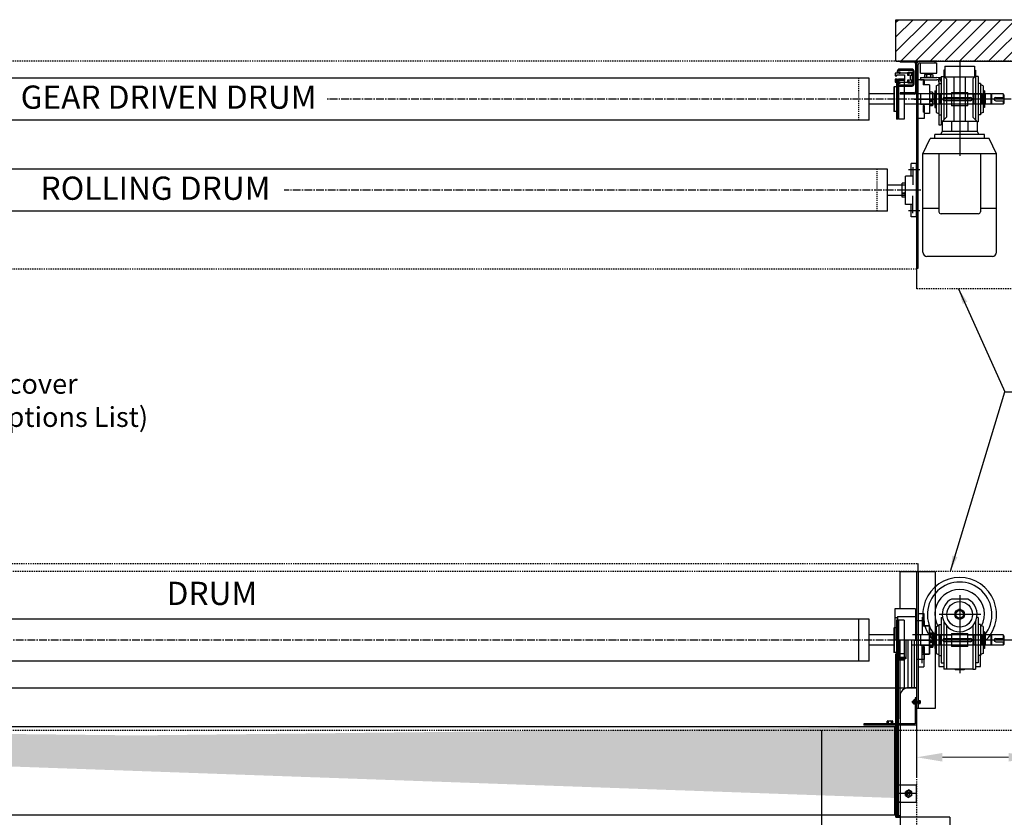
# Model space of a CAD drawing. Units: inches. Extents: x 1809 to 2204, y 892 to 1092.
# Drawn here: x 1977 to 2072, y 1012 to 1089 of the extents above; entities that cross this region are included whole.
import ezdxf

# ---------------------------------------------------------------- set-up
doc = ezdxf.new("R2010")
doc.units = ezdxf.units.IN
doc.header["$MEASUREMENT"] = 0
for name, pattern in [('CENTER2', [1.125, 0.75, -0.125, 0.125, -0.125]), ('DASHED', [109.798425, 73.19895, -36.599475]), ('HIDDEN2', [0.1875, 0.125, -0.0625])]:
    doc.linetypes.add(name, pattern=pattern)
doc.layers.get('0').update_dxf_attribs({"linetype": 'CONTINUOUS'})
doc.layers.get('Defpoints').update_dxf_attribs({"linetype": 'CONTINUOUS'})
doc.layers.add('Blower unit', color=7, linetype='CONTINUOUS')
doc.layers.add('M2 Freezer', color=7, linetype='CONTINUOUS')
doc.layers.add('Dimensions', color=150, linetype='CONTINUOUS', lineweight=20)
doc.styles.add('arial', font='arial.ttf')
doc.dimstyles.new('Imperial x32', dxfattribs={"dimscale": 32, "dimtxt": 0.078, "dimasz": 0.078, "dimexe": 0.05, "dimexo": 0.03, "dimgap": 0.04, "dimtad": 0, "dimdec": 4, "dimzin": 0, "dimdsep": 46, "dimlunit": 4, "dimtxsty": 'Standard', "dimcen": 0.09, "dimclrd": 256, "dimclre": 256, "dimclrt": 256, "dimadec": 0, "dimazin": 0, "dimtfac": 0.875, "dimtdec": 4, "dimtofl": 0, "dimtmove": 0, "dimatfit": 3, "dimfxl": 1, "dimtolj": 1, "dimtzin": 0, "dimlwd": -1, "dimlwe": -1, "dimarcsym": 0})
doc.dimstyles.get("Standard").update_dxf_attribs({"dimtxt": 0.18, "dimasz": 0.18, "dimexe": 0.18, "dimexo": 0.0625, "dimgap": 0.09, "dimtad": 0, "dimtih": 1, "dimtoh": 1, "dimdec": 4, "dimzin": 0, "dimdsep": 46, "dimtxsty": 'Standard', "dimcen": 0.09, "dimadec": 0, "dimazin": 0, "dimtfac": 1, "dimtdec": 4, "dimtofl": 0, "dimtmove": 0, "dimatfit": 3, "dimfxl": 1, "dimtolj": 1, "dimtzin": 0, "dimarcsym": 0})
pattern_1 = [(0, (-2061.12968, 226.94047), (0.5625, 0.324759526), [0.375, -0.75]), (120, (-2061.12968, 226.94047), (-0.5625, 0.324759526), [0.375, -0.75]), (60, (-2061.12968, 226.94047), (1e-16, 0.649519053), [-0.75, 0.375])]

# ---------------------------------------------------------------- blocks, each defined once
blk = doc.blocks.new('10B')
for p, q in [((-7.4, 0), (7.4, 0)), ((-9.8, -1.5), (-9.8, -6.5)), ((-7.4, -8), (7.4, -8)), ((-4.9, -1.5), (-4.9, -6.5)), ((4.9, -1.5), (4.9, -6.5)), ((9.8, -1.5), (9.8, -6.5))]:
    blk.add_line(p, q)
for centre, radius, start, end in [((-7.4, -2.8), 2.76, 27.1241, 152.8759), ((7.4, -2.8), 2.76, 27.1241, 152.8759), ((-7.4, -5.2), 2.76, 207.1241, 332.8759), ((0, -8.8), 8.78, 56.0078, 123.9922), ((0, 0.8), 8.78, 236.0078, 303.9922), ((7.4, -5.2), 2.76, 207.1241, 332.8759)]:
    blk.add_arc(centre, radius, start, end)
blk = doc.blocks.new('Hex Nut - 10 mm top')
at = {"color": 0, "linetype": 'Continuous'}
for p, q in [((-7.9, 4.5), (0, 9.1)), ((-7.9, -4.5), (-7.9, 4.5)), ((7.9, 4.5), (0, 9.1)), ((7.9, -4.5), (7.9, 4.5)), ((-7.9, -4.5), (0, -9.1)), ((7.9, -4.5), (0, -9.1))]:
    blk.add_line(p, q, dxfattribs=at)
for radius in [7.87, 3.3]:
    blk.add_circle((0, 0), radius, dxfattribs=at)
blk.add_arc((0, 0), 4.92, 250, 160, dxfattribs=at)
blk = doc.blocks.new('Hex Head Screw - 10 x 20 mm side')
at = {"color": 0, "linetype": 'Continuous'}
for p, q in [((-6.5, -6.8), (-6.5, 6.8)), ((-0.6, 9.1), (-5.9, 9.1)), ((-0.6, 4.5), (-5.9, 4.5)), ((-0.6, -9.1), (-0.6, 9.1)), ((-0.6, 7.2), (-0.6, 9.1)), ((0, 7.2), (-0.6, 7.2)), ((0, -7.2), (0, 7.2)), ((18.1, 4.9), (0, 4.9)), ((2.2, -4.9), (2.2, 4.9)), ((18.1, -4.9), (18.1, 4.9)), ((19.7, 3.3), (18.1, 4.9)), ((19.7, -3.3), (19.7, 3.3)), ((-0.6, -4.5), (-5.9, -4.5)), ((-0.6, -9.1), (-5.9, -9.1)), ((-0.6, -7.2), (-0.6, -9.1)), ((0, -7.2), (-0.6, -7.2)), ((18.1, -4.9), (0, -4.9)), ((19.7, -3.3), (18.1, -4.9))]:
    blk.add_line(p, q, dxfattribs=at)
at = {"color": 0, "linetype": 'DASHED'}
for p, q in [((18.1, 3.3), (2.2, 3.3)), ((18.1, -3.3), (2.2, -3.3))]:
    blk.add_line(p, q, dxfattribs=at)
at = {"color": 0, "linetype": 'Continuous'}
for centre, radius, start, end in [((-2.3, 6.8), 4.19, 147.1328, 212.8672), ((9.2, 0), 15.7, 163.2214, 196.7786), ((-2.3, -6.8), 4.19, 147.1328, 212.8672)]:
    blk.add_arc(centre, radius, start, end, dxfattribs=at)
blk = doc.blocks.new('Hex Nut - 10 mm side')
at = {"color": 0, "linetype": 'Continuous'}
for p, q in [((-9.2, -6.8), (-9.2, 6.8)), ((-0.7, 9.1), (-8.5, 9.1)), ((-0.7, 4.5), (-8.5, 4.5)), ((0, -6.8), (0, 6.8)), ((-0.7, -4.5), (-8.5, -4.5)), ((-0.7, -9.1), (-8.5, -9.1))]:
    blk.add_line(p, q, dxfattribs=at)
for centre, radius, start, end in [((-5, 6.8), 4.19, 147.1328, 212.8672), ((6.6, 0), 15.7, 163.2214, 196.7786), ((-4.2, 6.8), 4.19, 327.1328, 32.8672), ((-15.7, 0), 15.7, 343.2214, 16.7787), ((-5, -6.8), 4.19, 147.1328, 212.8672), ((-4.2, -6.8), 4.19, 327.1328, 32.8672)]:
    blk.add_arc(centre, radius, start, end, dxfattribs=at)
blk = doc.blocks.new('*D42')
at = {"layer": 'Defpoints', "color": 0, "transparency": 16777216}
for p in [(2063.813, 1035.712), (2075.205, 1035.772), (2075.205, 1017.759)]:
    blk.add_point(p, dxfattribs=at)
at = {"layer": 'Dimensions', "transparency": 16777216}
for p, q in [((2063.813, 1034.752), (2063.813, 1016.159)), ((2075.205, 1034.812), (2075.205, 1016.159)), ((2066.309, 1017.759), (2072.709, 1017.759)), ((2075.205, 1017.759), (2077.701, 1017.759))]:
    blk.add_line(p, q, dxfattribs=at)
for points in [[(2066.309, 1018.175), (2066.309, 1017.343), (2063.813, 1017.759)], [(2072.709, 1018.175), (2072.709, 1017.343), (2075.205, 1017.759)]]:
    blk.add_solid(points, dxfattribs=at)
at = {"layer": 'Dimensions', "transparency": 16777216, "insert": (2085.637, 1017.759), "char_height": 2.496, "attachment_point": 5}
blk.add_mtext('\\A1;1\' - 0"', dxfattribs=at)

msp = doc.modelspace()

# ---------------------------------------------------------------- hatches: boundary and pattern name
at = {"layer": 'Blower unit'}
h = msp.add_hatch(dxfattribs=at)
h.set_pattern_fill('HONEY', color=256, scale=3, style=0)
h.set_pattern_definition([(0, (-1308.70577, 0), (0.5625, 0.324759525), [0.375, -0.75]), (120, (-1308.70577, 0), (-0.5625, 0.324759527), [0.375, -0.75]), (60, (-1308.70577, 0), (1e-09, 0.649519052), [-0.75, 0.375])])
edge = h.paths.add_edge_path()
edge.add_line((1914.86499, 1019.04903), (1914.86499, 1020.70301))
edge.add_line((2061.70248, 1019.04903), (1914.85985, 1019.04903))
edge.add_line((2061.70248, 1020.70301), (1914.85985, 1020.70301))
edge.add_line((2061.70151, 1020.70301), (2061.70151, 1019.04903))
h = msp.add_hatch(dxfattribs=at)
h.set_pattern_fill('HONEY', color=256, scale=3, style=0)
h.set_pattern_definition(pattern_1)
edge = h.paths.add_edge_path()
edge.add_line((2061.70222, 1013.81886), (2061.70222, 1019.04903))
edge.add_line((2061.70248, 1019.04903), (1914.85985, 1019.04903))
edge.add_line((2061.70248, 1013.81886), (1914.85985, 1013.81886))
edge.add_line((1914.86168, 1019.04896), (1914.86168, 1013.81884))
h = msp.add_hatch(dxfattribs=at)
h.set_pattern_fill('HONEY', color=256, scale=3, style=0)
h.set_pattern_definition(pattern_1)
edge = h.paths.add_edge_path()
edge.add_line((2061.70151, 1013.81886), (2061.70151, 1012.17647))
edge.add_line((2061.70248, 1013.81886), (1914.85985, 1013.81886))
edge.add_line((1914.85985, 1012.17647), (2061.70248, 1012.17647))
edge.add_line((1914.86499, 1012.17647), (1914.86499, 1013.81886))
at = {"layer": 'M2 Freezer'}
h = msp.add_hatch(dxfattribs=at)
h.set_pattern_fill('ANSI31', scale=8, style=0)
h.set_pattern_definition([(45, (594.342, 1085.1531), (-0.7071068, 0.7071068), [])])
h.paths.add_polyline_path([(2061.81028, 1089.1595), (2061.81028, 1085.15309), (2078.7394, 1085.15309), (2078.7394, 1089.1595)])

# ---------------------------------------------------------------- linework, layer by layer
at = {"layer": 'Blower unit'}
for p, q in [((2061.70248, 1020.70301), (1914.85985, 1020.70301)), ((2061.70151, 1020.70301), (2061.70151, 1019.04903)), ((2061.70248, 1012.17647), (2061.70248, 1020.70301)), ((2061.70222, 1013.81886), (2061.70222, 1019.04903)), ((2061.70151, 1013.81886), (2061.70151, 1012.17647)), ((1914.85985, 1012.17647), (2061.70248, 1012.17647))]:
    msp.add_line(p, q, dxfattribs=at)
at = {"layer": 'M2 Freezer', "color": 7}
for p, q in [((2061.81028, 1089.1595), (2078.7394, 1089.1595)), ((2061.81028, 1085.15309), (2061.81028, 1089.1595)), ((2061.81028, 1085.15309), (2078.7394, 1085.15309)), ((2063.5731, 1085.15309), (2062.21093, 1085.15309)), ((2062.21093, 1085.15309), (2062.21093, 1085.03289)), ((2063.5731, 1085.03289), (2062.21093, 1085.03289)), ((2063.6933, 1084.9127), (2063.6933, 1082.18834)), ((2063.81349, 1084.9127), (2063.81349, 1082.18834)), ((2065.61637, 1085.15309), (2064.134, 1085.15309)), ((2064.134, 1084.99283), (2065.61637, 1084.99283)), ((2064.17407, 1083.97119), (2064.17407, 1084.9728)), ((2064.17407, 1084.9728), (2065.77663, 1084.9728)), ((2065.61637, 1084.99283), (2065.61637, 1085.15309)), ((2065.77663, 1083.97119), (2065.77663, 1084.9728)), ((2066.55788, 1084.67232), (2069.40243, 1084.67232)), ((2066.55788, 1084.67232), (2069.40243, 1084.67232)), ((2066.55788, 1084.67232), (2066.55788, 1083.59059)), ((2066.55788, 1084.67232), (2066.55788, 1083.59059)), ((2069.40243, 1084.67232), (2069.40243, 1083.59059)), ((2069.40243, 1084.67232), (2069.40243, 1083.59059)), ((2062.94599, 1083.99123), (2061.74407, 1083.99123)), ((2061.74407, 1083.99123), (2061.74407, 1083.71078)), ((2061.74407, 1083.71078), (2061.90433, 1083.71078)), ((2061.90433, 1083.71078), (2061.90433, 1083.83097)), ((2061.90433, 1083.83097), (2062.62548, 1083.83097)), ((2062.21894, 1084.09139), (2062.11077, 1084.09139)), ((2062.11077, 1083.99123), (2062.21894, 1083.99123)), ((2063.37278, 1084.37184), (2062.1308, 1084.37184)), ((2062.1308, 1084.27168), (2063.37278, 1084.27168)), ((2062.21894, 1083.99123), (2062.21894, 1084.09139)), ((2062.62548, 1083.83097), (2062.62548, 1083.27007)), ((2062.94599, 1083.75084), (2062.94599, 1083.99123)), ((2063.06619, 1083.75084), (2062.94599, 1083.75084)), ((2062.99218, 1084.09139), (2063.47294, 1084.09139)), ((2062.99218, 1083.851), (2062.99218, 1084.09139)), ((2063.05227, 1083.851), (2062.99218, 1083.851)), ((2063.41285, 1084.03129), (2063.05227, 1084.03129)), ((2063.05227, 1084.03129), (2063.05227, 1083.851)), ((2063.34663, 1083.99123), (2063.06619, 1083.99123)), ((2063.06619, 1083.99123), (2063.06619, 1083.75084)), ((2063.22644, 1083.31014), (2063.22644, 1083.79091)), ((2063.22644, 1083.79091), (2063.34663, 1083.79091)), ((2063.34663, 1083.79091), (2063.34663, 1083.99123)), ((2063.41285, 1083.06975), (2063.41285, 1084.03129)), ((2063.47294, 1084.17152), (2063.47294, 1082.92953)), ((2063.47294, 1084.09139), (2063.47294, 1083.00966)), ((2063.5731, 1082.92953), (2063.5731, 1084.17152)), ((2064.17407, 1083.97119), (2065.77663, 1083.97119)), ((2066.55788, 1084.27168), (2066.43769, 1084.27168)), ((2069.40243, 1084.27168), (2069.52262, 1084.27168)), ((2061.90433, 1083.39027), (2061.74407, 1083.39027)), ((2061.74407, 1083.39027), (2061.74407, 1083.10982)), ((2061.74407, 1083.10982), (2062.94599, 1083.10982)), ((2061.97054, 1083.40028), (2061.85035, 1083.40028)), ((2061.90433, 1083.27007), (2061.90433, 1083.39027)), ((2062.62548, 1083.27007), (2061.90433, 1083.27007)), ((2061.97054, 1083.40028), (2062.05067, 1083.28009)), ((2062.61157, 1083.40028), (2062.05067, 1083.40028)), ((2063.37278, 1082.82937), (2062.11077, 1082.82937)), ((2062.11077, 1082.72921), (2063.37278, 1082.72921)), ((2062.21894, 1083.10982), (2062.1308, 1083.10982)), ((2062.1308, 1083.00966), (2062.21894, 1083.00966)), ((2062.21894, 1083.00966), (2062.21894, 1083.10982)), ((2062.94599, 1083.10982), (2062.94599, 1083.3502)), ((2062.94599, 1083.3502), (2063.06619, 1083.3502)), ((2062.99218, 1083.00966), (2062.99218, 1083.25004)), ((2062.99218, 1083.25004), (2063.05227, 1083.25004)), ((2063.47294, 1083.00966), (2062.99218, 1083.00966)), ((2063.05227, 1083.25004), (2063.05227, 1083.06975)), ((2063.05227, 1083.06975), (2063.41285, 1083.06975)), ((2063.06619, 1083.3502), (2063.06619, 1083.10982)), ((2063.06619, 1083.10982), (2063.34663, 1083.10982)), ((2063.34663, 1083.31014), (2063.22644, 1083.31014)), ((2063.34663, 1083.10982), (2063.34663, 1083.31014)), ((2064.53464, 1083.34241), (2063.89362, 1083.34241)), ((2064.17407, 1083.55052), (2065.77663, 1083.55052)), ((2064.17407, 1083.55052), (2064.17407, 1083.3502)), ((2064.17407, 1083.3502), (2065.77663, 1083.3502)), ((2064.53464, 1083.2039), (2064.45452, 1083.2039)), ((2064.45452, 1083.2039), (2064.45452, 1082.84015)), ((2065.05548, 1082.84015), (2064.45452, 1082.84015)), ((2064.53464, 1083.34241), (2064.53464, 1082.84015)), ((2065.6965, 1082.76927), (2065.97695, 1082.87131)), ((2065.97695, 1083.55052), (2065.97695, 1083.0962)), ((2065.97695, 1083.55052), (2066.17727, 1083.55052)), ((2065.97695, 1082.96959), (2066.17727, 1082.96959)), ((2066.17727, 1083.67071), (2066.43769, 1083.67071)), ((2069.40243, 1083.59059), (2066.55788, 1083.59059)), ((2069.40243, 1083.59059), (2066.55788, 1083.59059)), ((2066.55788, 1083.59059), (2066.71814, 1083.43033)), ((2066.55788, 1083.59059), (2066.71814, 1083.43033)), ((2069.40243, 1083.59059), (2069.24218, 1083.43033)), ((2069.40243, 1083.59059), (2069.24218, 1083.43033)), ((2069.78304, 1083.67071), (2069.52262, 1083.67071)), ((2069.98336, 1082.96959), (2069.78304, 1082.96959)), ((2070.26381, 1082.76927), (2069.98336, 1082.87131)), ((2061.65003, 1082.66911), (2061.60996, 1082.62905)), ((2061.85035, 1082.66911), (2061.65003, 1082.66911)), ((2065.33593, 1082.12825), (2065.05548, 1082.12825)), ((2065.57631, 1082.26847), (2065.6965, 1082.26847)), ((2067.17887, 1082.10039), (2068.78144, 1082.10039)), ((2070.384, 1082.26847), (2070.26381, 1082.26847)), ((1907.71413, 1024.46896), (2063.81349, 1024.46896)), ((2062.21093, 1023.69257), (2062.21093, 1020.48744)), ((2063.66147, 1023.52919), (2063.66147, 1021.0117)), ((2063.81392, 1023.52919), (2063.66147, 1023.52919)), ((2063.81392, 1023.52919), (2063.81392, 1020.8569)), ((2065.61637, 1022.49065), (2063.81349, 1022.49065)), ((2063.81349, 1022.49065), (2063.81349, 1020.48744)), ((2063.66147, 1021.0117), (2058.68685, 1021.0117)), ((2058.68685, 1021.0117), (2058.68685, 1020.8569)), ((2063.81392, 1020.8569), (2058.68685, 1020.8569)), ((2061.70151, 1020.70301), (2061.70151, 1019.04903)), ((2061.70248, 1012.17647), (2061.70248, 1020.70301)), ((2063.81349, 1020.48744), (2063.81349, 1015.88007)), ((2061.70222, 1013.81886), (2061.70222, 1019.04903)), ((2063.81349, 1013.4233), (2063.81349, 1015.06028)), ((2063.81349, 1014.2369), (2061.70248, 1014.2369)), ((2061.70151, 1013.81886), (2061.70151, 1012.17647)), ((2062.21302, 1013.42339), (2061.70248, 1013.42339)), ((2061.93048, 1012.4657), (2061.81022, 1012.4657)), ((2061.81022, 1011.95361), (2062.2084, 1011.95361)), ((2062.20722, 1011.9479), (2061.81209, 1011.9479)), ((2062.21093, 1012.10513), (2061.93048, 1012.10513)), ((2061.93048, 1012.10513), (2061.93048, 1011.98494)), ((2062.21093, 1011.98494), (2061.93048, 1011.98494)), ((2063.81368, 1011.9479), (2062.20722, 1011.9479))]:
    msp.add_line(p, q, dxfattribs=at)
at = {"layer": 'M2 Freezer', "linetype": 'HIDDEN2'}
for p, q in [((2075.20452, 1085.15309), (1907.71413, 1085.15309)), ((2063.81349, 1065.02087), (1907.71413, 1065.02087)), ((2075.20452, 1063.11783), (2063.81349, 1063.11783)), ((1912.77182, 1036.51308), (2063.97375, 1036.51308)), ((1907.71413, 1035.7719), (2075.20452, 1035.7719)), ((2063.81349, 1015.88007), (2063.81349, 907.54674))]:
    msp.add_line(p, q, dxfattribs=at)
at = {"layer": 'M2 Freezer'}
for p, q in [((2063.81349, 1084.83257), (2063.81349, 1063.11783)), ((2063.97375, 1065.12103), (2063.97375, 1084.83257)), ((2067.98016, 1085.05653), (2067.98016, 1075.98942)), ((2066.43769, 1084.27168), (2066.43769, 1079.44395)), ((2069.52262, 1084.27168), (2069.52262, 1079.44395)), ((2059.20612, 1083.51046), (1917.37919, 1083.51046)), ((2059.20612, 1079.42392), (2059.20612, 1083.51046)), ((2061.85035, 1083.40028), (2061.85035, 1079.5341)), ((2061.97054, 1083.40028), (2061.97054, 1079.5341)), ((2062.05067, 1083.40028), (2062.05067, 1079.5341)), ((2062.61157, 1083.40028), (2062.61157, 1079.5341)), ((2065.05548, 1082.84015), (2065.05548, 1080.09422)), ((2065.6965, 1082.76927), (2065.6965, 1080.16511)), ((2065.97695, 1083.14988), (2065.97695, 1078.98321)), ((2065.97695, 1082.96959), (2065.97695, 1079.96478)), ((2066.17727, 1083.67071), (2066.17727, 1079.26366)), ((2066.17727, 1083.55052), (2066.17727, 1078.98321)), ((2066.71814, 1083.43033), (2066.71814, 1079.7244)), ((2066.71814, 1083.43033), (2066.71814, 1079.7244)), ((2067.41926, 1083.59059), (2067.41926, 1079.30373)), ((2067.41926, 1083.59059), (2067.41926, 1079.30373)), ((2068.54105, 1079.30373), (2068.54105, 1083.59059)), ((2068.54105, 1079.30373), (2068.54105, 1083.59059)), ((2069.24218, 1083.43033), (2069.24218, 1079.7244)), ((2069.24218, 1083.43033), (2069.24218, 1079.7244)), ((2069.78304, 1083.67071), (2069.78304, 1079.26366)), ((2069.98336, 1082.96959), (2069.98336, 1079.96478)), ((2070.26381, 1082.76927), (2070.26381, 1080.16511)), ((2061.60996, 1081.96799), (2059.20612, 1081.96799)), ((2061.60996, 1082.62905), (2061.60996, 1080.30533)), ((2061.65003, 1082.66911), (2061.65003, 1080.26527)), ((2063.5731, 1082.06815), (2062.21093, 1082.06815)), ((2062.21093, 1082.06815), (2062.21093, 1081.94796)), ((2063.5731, 1081.94796), (2062.21093, 1081.94796)), ((2063.81349, 1081.96799), (2062.61157, 1081.96799)), ((2065.51421, 1081.96799), (2063.41131, 1081.96799)), ((2064.17407, 1081.96799), (2063.97375, 1081.96799)), ((2064.17407, 1081.96799), (2064.17407, 1080.96639)), ((2065.33593, 1081.96799), (2064.17407, 1081.96799)), ((2065.33593, 1082.12825), (2065.33593, 1080.80613)), ((2065.51421, 1081.96799), (2065.51421, 1080.96639)), ((2065.56629, 1081.94595), (2065.51421, 1081.94595)), ((2065.56629, 1081.96799), (2065.56629, 1080.96639)), ((2065.95692, 1081.96799), (2065.56629, 1081.96799)), ((2065.57631, 1082.26847), (2065.57631, 1080.66591)), ((2065.57631, 1081.96799), (2067.17887, 1081.96799)), ((2065.95692, 1081.96799), (2065.95692, 1080.96639)), ((2066.009, 1081.94595), (2065.95692, 1081.94595)), ((2066.009, 1081.96799), (2066.009, 1080.96639)), ((2066.12519, 1081.96799), (2066.009, 1081.96799)), ((2066.12519, 1081.96799), (2066.12519, 1080.96639)), ((2066.17727, 1081.94595), (2066.12519, 1081.94595)), ((2066.17727, 1081.96799), (2066.17727, 1080.96639)), ((2069.31429, 1081.96799), (2066.17727, 1081.96799)), ((2067.17887, 1082.10039), (2067.17887, 1080.8343)), ((2068.78144, 1080.8343), (2068.78144, 1082.10039)), ((2068.78144, 1081.96799), (2070.384, 1081.96799)), ((2069.31429, 1081.96799), (2069.31429, 1080.96639)), ((2069.36637, 1081.94595), (2069.31429, 1081.94595)), ((2070.12359, 1081.96799), (2069.36637, 1081.96799)), ((2069.36637, 1081.96799), (2069.36637, 1080.96639)), ((2070.12359, 1081.96799), (2070.12359, 1080.96639)), ((2070.17567, 1081.94595), (2070.12359, 1081.94595)), ((2070.17567, 1081.96799), (2070.17567, 1080.96639)), ((2070.39402, 1081.96799), (2070.17567, 1081.96799)), ((2070.384, 1082.26847), (2070.384, 1080.66591)), ((2070.39402, 1081.96799), (2070.39402, 1080.96639)), ((2070.4461, 1081.94595), (2070.39402, 1081.94595)), ((2070.4461, 1081.96799), (2070.4461, 1080.96639)), ((2071.005, 1081.96799), (2070.4461, 1081.96799)), ((2071.005, 1081.96799), (2071.005, 1080.96639)), ((2071.05708, 1081.94595), (2071.005, 1081.94595)), ((2071.05708, 1081.96799), (2071.05708, 1080.96639)), ((2072.18689, 1081.96799), (2071.05708, 1081.96799)), ((2072.18689, 1081.96799), (2072.18689, 1081.62744)), ((2072.26702, 1081.88786), (2072.18689, 1081.96799)), ((2072.26702, 1081.88786), (2072.26702, 1081.04652)), ((2061.60996, 1080.96639), (2059.20612, 1080.96639)), ((2063.81349, 1080.96639), (2062.61157, 1080.96639)), ((2065.51421, 1080.96639), (2063.41131, 1080.96639)), ((2072.96168, 1081.46719), (2063.54507, 1081.46719)), ((2063.56986, 1081.46719), (2065.63953, 1081.46719)), ((2064.17407, 1080.96639), (2065.33593, 1080.96639)), ((2064.45452, 1080.85534), (2064.45452, 1080.21108)), ((2064.53464, 1080.85534), (2064.45452, 1080.85534)), ((2064.53464, 1080.85534), (2064.53464, 1079.59196)), ((2070.78464, 1081.46719), (2065.17567, 1081.46719)), ((2065.56629, 1080.98842), (2065.51421, 1080.98842)), ((2065.95692, 1080.96639), (2065.56629, 1080.96639)), ((2067.17887, 1080.96639), (2065.57631, 1080.96639)), ((2067.37919, 1081.46719), (2065.77663, 1081.46719)), ((2066.009, 1080.98842), (2065.95692, 1080.98842)), ((2066.12519, 1080.96639), (2066.009, 1080.96639)), ((2066.17727, 1080.98842), (2066.12519, 1080.98842)), ((2069.31429, 1080.96639), (2066.17727, 1080.96639)), ((2066.49778, 1081.62744), (2069.02182, 1081.62744)), ((2069.02182, 1081.30693), (2066.49778, 1081.30693)), ((2068.78144, 1080.8343), (2067.17887, 1080.8343)), ((2069.98336, 1081.46719), (2068.3808, 1081.46719)), ((2070.384, 1080.96639), (2068.78144, 1080.96639)), ((2069.36637, 1080.98842), (2069.31429, 1080.98842)), ((2070.12359, 1080.96639), (2069.36637, 1080.96639)), ((2070.17567, 1080.98842), (2070.12359, 1080.98842)), ((2070.39402, 1080.96639), (2070.17567, 1080.96639)), ((2070.4461, 1080.98842), (2070.39402, 1080.98842)), ((2071.005, 1080.96639), (2070.4461, 1080.96639)), ((2072.26702, 1081.46719), (2070.66445, 1081.46719)), ((2071.05708, 1080.98842), (2071.005, 1080.98842)), ((2072.18689, 1080.96639), (2071.05708, 1080.96639)), ((2071.46573, 1081.62744), (2072.26702, 1081.62744)), ((2071.46573, 1081.30693), (2072.26702, 1081.30693)), ((2072.18689, 1081.30693), (2072.18689, 1080.96639)), ((2072.26702, 1081.04652), (2072.18689, 1080.96639)), ((2061.65003, 1080.26527), (2061.60996, 1080.30533)), ((2061.85035, 1080.26527), (2061.65003, 1080.26527)), ((2064.53464, 1080.21108), (2064.45452, 1080.21108)), ((2065.05548, 1080.09422), (2064.53464, 1080.09422)), ((2065.33593, 1080.80613), (2065.05548, 1080.80613)), ((2065.57631, 1080.66591), (2065.6965, 1080.66591)), ((2065.6965, 1080.16511), (2065.97695, 1080.06307)), ((2065.97695, 1079.96478), (2066.17727, 1079.96478)), ((2069.98336, 1079.96478), (2069.78304, 1079.96478)), ((2070.26381, 1080.16511), (2069.98336, 1080.06307)), ((2070.384, 1080.66591), (2070.26381, 1080.66591)), ((2059.20612, 1079.42392), (1917.37919, 1079.42392)), ((2061.97054, 1079.5341), (2061.85035, 1079.5341)), ((2061.97054, 1079.5341), (2062.05067, 1079.65429)), ((2062.61157, 1079.5341), (2062.05067, 1079.5341)), ((2064.53464, 1079.59196), (2063.89362, 1079.59196)), ((2065.97695, 1078.98321), (2066.17727, 1078.98321)), ((2066.17727, 1079.26366), (2066.29746, 1079.26366)), ((2066.29746, 1079.30373), (2066.71814, 1079.7244)), ((2066.29746, 1079.30373), (2066.71814, 1079.7244)), ((2069.66285, 1079.30373), (2066.29746, 1079.30373)), ((2069.66285, 1079.30373), (2066.29746, 1079.30373)), ((2066.29746, 1079.30373), (2066.29746, 1078.34219)), ((2066.29746, 1079.30373), (2066.29746, 1078.34219)), ((2067.17887, 1079.30373), (2067.17887, 1078.34219)), ((2067.17887, 1079.30373), (2067.17887, 1078.34219)), ((2068.78144, 1079.30373), (2068.78144, 1078.34219)), ((2068.78144, 1079.30373), (2068.78144, 1078.34219)), ((2069.66285, 1079.30373), (2069.24218, 1079.7244)), ((2069.66285, 1079.30373), (2069.24218, 1079.7244)), ((2069.66285, 1079.30373), (2069.66285, 1078.34219)), ((2069.66285, 1079.30373), (2069.66285, 1078.34219)), ((2069.78304, 1079.26366), (2069.66285, 1079.26366)), ((2070.384, 1078.06174), (2065.57631, 1078.06174)), ((2070.384, 1078.06174), (2065.57631, 1078.06174)), ((2065.57631, 1077.6611), (2065.57631, 1078.06174)), ((2065.57631, 1077.6611), (2065.57631, 1078.06174)), ((2066.29746, 1078.34219), (2066.13556, 1078.06174)), ((2066.29746, 1078.34219), (2066.13556, 1078.06174)), ((2069.66285, 1078.34219), (2066.29746, 1078.34219)), ((2069.66285, 1078.34219), (2066.29746, 1078.34219)), ((2069.66285, 1078.34219), (2069.82475, 1078.06174)), ((2069.66285, 1078.34219), (2069.82475, 1078.06174)), ((2070.384, 1077.6611), (2070.384, 1078.06174)), ((2070.384, 1077.6611), (2070.384, 1078.06174)), ((2064.41445, 1076.17873), (2065.1356, 1077.6611)), ((2070.82471, 1077.6611), (2065.1356, 1077.6611)), ((2070.384, 1077.6611), (2065.57631, 1077.6611)), ((2071.54586, 1076.17873), (2070.82471, 1077.6611)), ((2064.41445, 1070.89027), (2064.41445, 1076.17873)), ((2071.54586, 1076.17873), (2064.41445, 1076.17873)), ((2065.97695, 1076.17873), (2065.97695, 1070.56975)), ((2069.98336, 1076.17873), (2069.98336, 1070.56975)), ((2071.54586, 1070.89027), (2071.54586, 1076.17873)), ((2063.29266, 1074.02605), (2063.29266, 1075.23722)), ((2063.81349, 1075.23722), (2063.29266, 1075.23722)), ((2063.81349, 1070.06895), (2063.81349, 1075.23722)), ((2061.009, 1074.69636), (1915.57631, 1074.69636)), ((2061.009, 1070.60982), (2061.009, 1074.69636)), ((2064.10939, 1074.63626), (2063.02864, 1074.63626)), ((2063.44089, 1074.8702), (2063.44089, 1073.18755)), ((2062.41125, 1071.972), (2062.41125, 1073.33418)), ((2062.75179, 1073.33418), (2062.41125, 1073.33418)), ((2062.75179, 1071.28012), (2062.75179, 1074.02605)), ((2063.44089, 1074.02605), (2062.75179, 1074.02605)), ((2062.45131, 1073.15389), (2061.009, 1073.15389)), ((2064.21738, 1072.65309), (2062.14771, 1072.65309)), ((2062.75179, 1073.15389), (2062.41125, 1073.15389)), ((2062.45131, 1072.15228), (2061.009, 1072.15228)), ((2062.75179, 1072.15228), (2062.41125, 1072.15228)), ((2062.75179, 1071.972), (2062.41125, 1071.972)), ((2063.44089, 1070.43597), (2063.44089, 1072.11862)), ((2061.009, 1070.60982), (1915.57631, 1070.60982)), ((2063.44089, 1071.28012), (2062.75179, 1071.28012)), ((2064.10939, 1070.66991), (2063.02864, 1070.66991)), ((2063.29266, 1070.06895), (2063.29266, 1071.28012)), ((2064.41445, 1066.64347), (2064.41445, 1070.89027)), ((2065.97695, 1070.89027), (2064.41445, 1070.89027)), ((2069.78304, 1070.36943), (2066.17727, 1070.36943)), ((2071.54586, 1070.89027), (2069.98336, 1070.89027)), ((2071.54586, 1066.64347), (2071.54586, 1070.89027)), ((2063.81349, 1070.06895), (2063.29266, 1070.06895)), ((2063.97375, 1067.92552), (2063.81349, 1067.92552)), ((2071.14522, 1066.24283), (2064.81509, 1066.24283)), ((2063.81349, 1065.12103), (2063.97375, 1065.12103)), ((2063.97375, 1035.7118), (2063.97375, 1036.51308)), ((2062.21093, 1032.13367), (2062.21093, 1035.7118)), ((2065.61637, 1035.7118), (2062.21093, 1035.7118)), ((2063.81349, 1035.7118), (2063.81349, 1022.49065)), ((2065.61637, 1035.7118), (2063.81349, 1035.7118)), ((2063.97375, 1035.7118), (2063.97375, 1022.49065)), ((2065.61637, 1035.7118), (2065.61637, 1022.49065)), ((2067.98016, 1033.45726), (2067.98016, 1025.8961)), ((2068.77643, 1033.07438), (2067.18388, 1033.07438)), ((2063.6933, 1032.13367), (2061.69009, 1032.13367)), ((2061.69009, 1032.13367), (2061.69009, 1029.10122)), ((2061.93048, 1031.2645), (2061.69009, 1031.2645)), ((2061.94814, 1031.36466), (2061.93048, 1031.2645)), ((2061.93048, 1031.2645), (2061.93048, 1029.10122)), ((2061.94814, 1031.36466), (2061.94814, 1029.10122)), ((2063.6933, 1031.36466), (2061.94814, 1031.36466)), ((2063.6933, 1032.13367), (2063.6933, 1029.10122)), ((2063.97375, 1031.68536), (2063.97375, 1026.51709)), ((2063.97375, 1031.68536), (2064.49458, 1031.68536)), ((2064.34634, 1031.31834), (2064.34634, 1029.63569)), ((2064.49458, 1031.68536), (2064.49458, 1030.47419)), ((2070.03926, 1031.59201), (2065.98802, 1031.59201)), ((2066.17727, 1031.30475), (2066.17727, 1026.8977)), ((2066.17727, 1031.30475), (2066.32219, 1031.30475)), ((2067.85996, 1032.05274), (2067.85996, 1031.932)), ((2068.10035, 1032.05274), (2067.85996, 1032.05274)), ((2068.10035, 1032.05274), (2068.10035, 1031.932)), ((2069.78304, 1031.30475), (2069.63812, 1031.30475)), ((2069.78304, 1031.30475), (2069.78304, 1026.8977)), ((2059.20612, 1031.14449), (1924.85799, 1031.14449)), ((2058.20452, 1027.05796), (2058.20452, 1031.14449)), ((2059.20612, 1027.05796), (2059.20612, 1031.14449)), ((2061.65003, 1030.30315), (2061.60996, 1030.26308)), ((2061.65003, 1030.30315), (2061.65003, 1027.8993)), ((2061.85035, 1030.30315), (2061.65003, 1030.30315)), ((2061.85035, 1031.03432), (2061.85035, 1027.16813)), ((2061.97054, 1031.03432), (2061.85035, 1031.03432)), ((2061.97054, 1031.03432), (2061.97054, 1027.16813)), ((2061.97054, 1031.03432), (2062.05067, 1030.91412)), ((2062.05067, 1031.03432), (2062.05067, 1027.16813)), ((2062.61157, 1031.03432), (2062.05067, 1031.03432)), ((2062.61157, 1031.03432), (2062.61157, 1027.16813)), ((2064.53464, 1030.97645), (2063.89362, 1030.97645)), ((2064.34634, 1030.47419), (2065.03544, 1030.47419)), ((2064.53464, 1030.83794), (2064.45452, 1030.83794)), ((2064.45452, 1030.83794), (2064.45452, 1030.47419)), ((2065.05548, 1030.47419), (2064.45452, 1030.47419)), ((2064.53464, 1030.97645), (2064.53464, 1030.47419)), ((2065.03544, 1030.47419), (2065.03544, 1027.72826)), ((2065.05548, 1030.47419), (2065.05548, 1027.72826)), ((2065.6965, 1030.40331), (2065.97695, 1030.50535)), ((2065.6965, 1030.40331), (2065.6965, 1027.79914)), ((2065.97695, 1030.60363), (2065.97695, 1027.59882)), ((2065.97695, 1030.60363), (2066.17727, 1030.60363)), ((2066.43769, 1030.91952), (2066.43769, 1026.29674)), ((2066.71814, 1030.47905), (2066.71814, 1026.29674)), ((2069.24218, 1030.47905), (2069.24218, 1026.29674)), ((2069.52262, 1030.91952), (2069.52262, 1026.29674)), ((2069.98336, 1030.60363), (2069.78304, 1030.60363)), ((2069.98336, 1030.60363), (2069.98336, 1027.59882)), ((2070.26381, 1030.40331), (2069.98336, 1030.50535)), ((2070.26381, 1030.40331), (2070.26381, 1027.79914)), ((2061.60996, 1029.60203), (2059.20612, 1029.60203)), ((2061.60996, 1030.26308), (2061.60996, 1027.93937)), ((2065.51421, 1029.60203), (2063.41131, 1029.60203)), ((2064.17407, 1029.60203), (2063.97375, 1029.60203)), ((2064.17407, 1029.60203), (2064.17407, 1028.60042)), ((2065.33593, 1029.60203), (2064.17407, 1029.60203)), ((2065.03544, 1029.78231), (2065.37599, 1029.78231)), ((2065.03544, 1029.60203), (2065.37599, 1029.60203)), ((2065.33593, 1029.76228), (2065.05548, 1029.76228)), ((2065.33593, 1029.76228), (2065.33593, 1028.44017)), ((2065.61801, 1029.60203), (2065.33593, 1029.60203)), ((2065.37599, 1029.78231), (2065.37599, 1028.42013)), ((2065.51421, 1029.60203), (2065.51421, 1028.60042)), ((2065.56629, 1029.57999), (2065.51421, 1029.57999)), ((2065.56629, 1029.60203), (2065.56629, 1028.60042)), ((2065.95692, 1029.60203), (2065.56629, 1029.60203)), ((2065.57631, 1029.90251), (2065.57631, 1028.29994)), ((2065.57631, 1029.90251), (2065.6965, 1029.90251)), ((2065.57631, 1029.60203), (2067.17887, 1029.60203)), ((2065.69814, 1029.5219), (2065.61801, 1029.60203)), ((2065.61801, 1028.60042), (2065.61801, 1029.60203)), ((2065.69814, 1029.5219), (2065.69814, 1028.68055)), ((2065.95692, 1029.60203), (2065.95692, 1028.60042)), ((2066.009, 1029.57999), (2065.95692, 1029.57999)), ((2066.009, 1029.60203), (2066.009, 1028.60042)), ((2066.12519, 1029.60203), (2066.009, 1029.60203)), ((2066.12519, 1029.60203), (2066.12519, 1028.60042)), ((2066.17727, 1029.57999), (2066.12519, 1029.57999)), ((2066.17727, 1029.60203), (2066.17727, 1028.60042)), ((2069.31429, 1029.60203), (2066.17727, 1029.60203)), ((2067.17887, 1029.73427), (2067.17887, 1028.46818)), ((2067.17887, 1029.73427), (2068.78144, 1029.73427)), ((2068.78144, 1028.46818), (2068.78144, 1029.73427)), ((2068.78144, 1029.60203), (2070.384, 1029.60203)), ((2069.31429, 1029.60203), (2069.31429, 1028.60042)), ((2069.36637, 1029.57999), (2069.31429, 1029.57999)), ((2070.12359, 1029.60203), (2069.36637, 1029.60203)), ((2069.36637, 1029.60203), (2069.36637, 1028.60042)), ((2070.12359, 1029.60203), (2070.12359, 1028.60042)), ((2070.17567, 1029.57999), (2070.12359, 1029.57999)), ((2070.17567, 1029.60203), (2070.17567, 1028.60042)), ((2070.39402, 1029.60203), (2070.17567, 1029.60203)), ((2070.384, 1029.90251), (2070.26381, 1029.90251)), ((2070.384, 1029.90251), (2070.384, 1028.29994)), ((2070.39402, 1029.60203), (2070.39402, 1028.60042)), ((2070.4461, 1029.57999), (2070.39402, 1029.57999)), ((2070.4461, 1029.60203), (2070.4461, 1028.60042)), ((2071.005, 1029.60203), (2070.4461, 1029.60203)), ((2071.005, 1029.60203), (2071.005, 1028.60042)), ((2071.05708, 1029.57999), (2071.005, 1029.57999)), ((2071.05708, 1029.60203), (2071.05708, 1028.60042)), ((2072.18689, 1029.60203), (2071.05708, 1029.60203)), ((2072.18689, 1029.60203), (2072.18689, 1029.26148)), ((2072.26702, 1029.5219), (2072.18689, 1029.60203)), ((2072.26702, 1029.5219), (2072.26702, 1028.68055)), ((2061.60996, 1028.60042), (2059.20612, 1028.60042)), ((2063.6933, 1029.10122), (2061.69009, 1029.10122)), ((2062.62548, 1029.10122), (2061.74407, 1029.10122)), ((2061.93048, 1027.77911), (2061.93048, 1029.10122)), ((2062.03064, 1027.59355), (2062.03064, 1029.10122)), ((2062.21894, 1027.77911), (2062.21894, 1029.10122)), ((2062.62548, 1027.77911), (2062.62548, 1029.10122)), ((2063.5731, 1029.10122), (2062.62548, 1029.10122)), ((2062.77182, 1029.10122), (2062.77182, 1027.29834)), ((2062.99218, 1024.4936), (2062.99218, 1029.10122)), ((2063.34663, 1024.49385), (2063.34663, 1029.10122)), ((2065.51421, 1028.60042), (2063.41131, 1028.60042)), ((2074.33668, 1029.10122), (2063.54507, 1029.10122)), ((2063.56986, 1029.10122), (2065.63953, 1029.10122)), ((2063.5731, 1029.10122), (2063.5731, 1024.49385)), ((2064.17407, 1028.60042), (2065.33593, 1028.60042)), ((2064.34634, 1026.88411), (2064.34634, 1028.56676)), ((2064.45452, 1028.48937), (2064.45452, 1027.84512)), ((2064.53464, 1028.48937), (2064.45452, 1028.48937)), ((2064.53464, 1028.48937), (2064.53464, 1027.226)), ((2065.03544, 1028.60042), (2065.37599, 1028.60042)), ((2065.03544, 1028.42013), (2065.37599, 1028.42013)), ((2065.33593, 1028.44017), (2065.05548, 1028.44017)), ((2065.61801, 1028.60042), (2065.33593, 1028.60042)), ((2070.67541, 1029.10122), (2065.35187, 1029.10122)), ((2065.56629, 1028.62246), (2065.51421, 1028.62246)), ((2065.95692, 1028.60042), (2065.56629, 1028.60042)), ((2067.17887, 1028.60042), (2065.57631, 1028.60042)), ((2065.69814, 1028.68055), (2065.61801, 1028.60042)), ((2067.37919, 1029.10122), (2065.77663, 1029.10122)), ((2066.009, 1028.62246), (2065.95692, 1028.62246)), ((2066.12519, 1028.60042), (2066.009, 1028.60042)), ((2066.17727, 1028.62246), (2066.12519, 1028.62246)), ((2069.31429, 1028.60042), (2066.17727, 1028.60042)), ((2066.49778, 1029.26148), (2069.02182, 1029.26148)), ((2069.02182, 1028.94097), (2066.49778, 1028.94097)), ((2068.78144, 1028.46818), (2067.17887, 1028.46818)), ((2069.98336, 1029.10122), (2068.3808, 1029.10122)), ((2070.384, 1028.60042), (2068.78144, 1028.60042)), ((2069.36637, 1028.62246), (2069.31429, 1028.62246)), ((2070.12359, 1028.60042), (2069.36637, 1028.60042)), ((2070.17567, 1028.62246), (2070.12359, 1028.62246)), ((2070.39402, 1028.60042), (2070.17567, 1028.60042)), ((2070.4461, 1028.62246), (2070.39402, 1028.62246)), ((2071.005, 1028.60042), (2070.4461, 1028.60042)), ((2072.26702, 1029.10122), (2070.66445, 1029.10122)), ((2071.05708, 1028.62246), (2071.005, 1028.62246)), ((2072.18689, 1028.60042), (2071.05708, 1028.60042)), ((2071.46573, 1029.26148), (2072.26702, 1029.26148)), ((2071.46573, 1028.94097), (2072.26702, 1028.94097)), ((2072.18689, 1028.94097), (2072.18689, 1028.60042)), ((2072.26702, 1028.68055), (2072.18689, 1028.60042)), ((2061.65003, 1027.8993), (2061.60996, 1027.93937)), ((2061.85035, 1027.8993), (2061.65003, 1027.8993)), ((2062.62548, 1027.77911), (2061.81022, 1027.77911)), ((2061.93048, 1011.95361), (2061.93048, 1027.77911)), ((2062.21894, 1027.69898), (2061.93048, 1027.69898)), ((2062.03064, 1027.40377), (2062.03064, 1027.59355)), ((2062.21894, 1027.59355), (2062.03064, 1027.59355)), ((2062.21894, 1027.59355), (2062.21894, 1027.77911)), ((2062.21894, 1024.90678), (2062.21894, 1027.59355)), ((2062.62548, 1024.39435), (2062.62548, 1027.77911)), ((2064.34634, 1027.72826), (2065.03544, 1027.72826)), ((2064.53464, 1027.84512), (2064.45452, 1027.84512)), ((2064.49458, 1027.72826), (2064.49458, 1026.51709)), ((2065.05548, 1027.72826), (2064.53464, 1027.72826)), ((2065.57631, 1028.29994), (2065.6965, 1028.29994)), ((2065.6965, 1027.79914), (2065.97695, 1027.6971)), ((2065.97695, 1027.59882), (2066.17727, 1027.59882)), ((2069.98336, 1027.59882), (2069.78304, 1027.59882)), ((2070.26381, 1027.79914), (2069.98336, 1027.6971)), ((2070.384, 1028.29994), (2070.26381, 1028.29994)), ((2059.20612, 1027.05796), (1924.85799, 1027.05796)), ((2061.97054, 1027.16813), (2061.85035, 1027.16813)), ((2062.77182, 1027.29834), (2061.93048, 1027.29834)), ((2061.97054, 1027.16813), (2062.05067, 1027.28832)), ((2062.03064, 1027.40377), (2062.03064, 1011.95361)), ((2062.77182, 1027.40377), (2062.03064, 1027.40377)), ((2062.61157, 1027.16813), (2062.05067, 1027.16813)), ((2062.21093, 1023.69257), (2062.21093, 1027.16813)), ((2064.53464, 1027.226), (2063.89362, 1027.226)), ((2063.97375, 1026.51709), (2064.49458, 1026.51709)), ((2066.17727, 1026.8977), (2066.43769, 1026.8977)), ((2069.78304, 1026.8977), (2069.52262, 1026.8977)), ((2066.71814, 1026.29674), (2066.43769, 1026.29674)), ((2069.24218, 1026.29674), (2066.71814, 1026.29674)), ((2067.53945, 1026.29674), (2067.53945, 1026.21661)), ((2068.42086, 1026.21661), (2067.53945, 1026.21661)), ((2068.42086, 1026.29674), (2068.42086, 1026.21661)), ((2069.24218, 1026.29674), (2069.52262, 1026.29674)), ((2062.21894, 1021.48904), (2062.21894, 1024.48157)), ((2063.81349, 1024.49385), (2063.01221, 1024.49385)), ((2054.59875, 1020.38728), (2054.59875, 915.55956)), ((2062.21093, 1020.511), (2062.21093, 907.54674))]:
    msp.add_line(p, q, dxfattribs=at)
at = {"layer": 'M2 Freezer', "linetype": 'HIDDEN2', "ltscale": 0.25}
for p, q in [((2058.20452, 1079.42392), (2058.20452, 1083.51046)), ((2060.0074, 1070.60982), (2060.0074, 1074.69636))]:
    msp.add_line(p, q, dxfattribs=at)
at = {"layer": 'M2 Freezer', "linetype": 'CENTER2'}
for p, q in [((2065.12053, 1081.46719), (2006.7329, 1081.46719)), ((2063.81349, 1072.65309), (2002.60069, 1072.65309)), ((2065.12053, 1029.10122), (1910.04271, 1029.10122))]:
    msp.add_line(p, q, dxfattribs=at)
at = {"layer": 'M2 Freezer', "color": 5}
msp.add_line((2061.81022, 1011.94639), (2061.81022, 1027.77911), dxfattribs=at)
at = {"layer": 'M2 Freezer', "color": 7, "linetype": 'HIDDEN2'}
msp.add_line((1907.71413, 1020.38728), (2075.20452, 1020.38728), dxfattribs=at)
at = {"layer": 'M2 Freezer', "color": 7, "linetype": 'Continuous', "lineweight": 30}
for p, q in [((2063.81349, 1015.06028), (2061.70248, 1015.06028)), ((2061.70248, 1013.42322), (2063.81349, 1013.42322))]:
    msp.add_line(p, q, dxfattribs=at)
at = {"layer": 'M2 Freezer', "color": 7, "linetype": 'Continuous'}
msp.add_line((2067.01862, 1011.95093), (2063.81349, 1011.95093), dxfattribs=at)
at = {"layer": 'M2 Freezer', "linetype": 'Continuous'}
msp.add_line((2067.01862, 1011.95093), (2067.01862, 907.54674), dxfattribs=at)
at = {"layer": 'M2 Freezer'}
for points in [[(2065.21573, 1081.36021, -0.10088937), (2065.2431, 1081.35463, -0.09945253), (2065.26646, 1081.33863, -0.09748577), (2065.28199, 1081.31482, -0.09613923), (2065.28748, 1081.28653, -0.09613923), (2065.28199, 1081.25825, -0.09748577), (2065.26646, 1081.23444, -0.09945253), (2065.2431, 1081.21844, -0.10088937), (2065.21573, 1081.21286, -0.10088937), (2065.18837, 1081.21844, -0.09945253), (2065.165, 1081.23444, -0.09748577), (2065.14948, 1081.25825, -0.09613923), (2065.14399, 1081.28653, -0.09613923), (2065.14948, 1081.31482, -0.09748577), (2065.165, 1081.33863, -0.09945253), (2065.18837, 1081.35463, -0.10088937)], [(2065.21573, 1028.99425, -0.10088937), (2065.2431, 1028.98867, -0.09945253), (2065.26646, 1028.97267, -0.09748577), (2065.28199, 1028.94886, -0.09613923), (2065.28748, 1028.92057, -0.09613923), (2065.28199, 1028.89228, -0.09748577), (2065.26646, 1028.86847, -0.09945253), (2065.2431, 1028.85247, -0.10088937), (2065.21573, 1028.84689, -0.10088937), (2065.18837, 1028.85247, -0.09945253), (2065.165, 1028.86847, -0.09748577), (2065.14948, 1028.89228, -0.09613923), (2065.14399, 1028.92057, -0.09613923), (2065.14948, 1028.94886, -0.09748577), (2065.165, 1028.97267, -0.09945253), (2065.18837, 1028.98867, -0.10088937)]]:
    msp.add_lwpolyline(points, format="xyb", close=True, dxfattribs=at)
for points in [[(2065.97695, 1027.6971), (2065.97695, 1026.54393), (2066.43769, 1026.54393)], [(2069.52262, 1026.54393), (2069.98336, 1026.54393), (2069.98336, 1027.6971)]]:
    msp.add_lwpolyline(points, dxfattribs=at)
for centre, radius in [((2062.5715, 1072.34538), 0.08013), ((2067.98016, 1031.59201), 1.24199), ((2067.98016, 1031.59201), 0.48077), ((2067.98016, 1031.59201), 0.36058), ((2065.21573, 1029.40893), 0.08013)]:
    msp.add_circle(centre, radius, dxfattribs=at)
at = {"layer": 'M2 Freezer', "color": 7}
for centre, radius, start, end in [((2063.5731, 1084.9127), 0.24038, 0, 90), ((2063.5731, 1084.9127), 0.12019, 0, 90), ((2064.134, 1084.83257), 0.32051, 90, 180), ((2064.134, 1084.83257), 0.16026, 90, 180), ((2062.1308, 1084.17152), 0.20032, 90, 180), ((2062.11077, 1084.17152), 0.18029, 180, 270), ((2062.1308, 1084.17152), 0.10016, 90, 180), ((2062.11077, 1084.17152), 0.08013, 180, 270), ((2063.37278, 1084.17152), 0.20032, 0, 90), ((2063.37278, 1084.17152), 0.10016, 0, 90), ((2062.1308, 1082.9095), 0.20032, 90, 180), ((2062.11077, 1082.9095), 0.18029, 180, 270), ((2062.1308, 1082.9095), 0.10016, 90, 180), ((2062.11077, 1082.9095), 0.08013, 180, 270), ((2063.37278, 1082.92953), 0.20032, 270, 0), ((2063.37278, 1082.92953), 0.10016, 270, 0), ((2065.77663, 1083.14988), 0.40064, 0, 90), ((2065.77663, 1083.14988), 0.20032, 0, 90)]:
    msp.add_arc(centre, radius, start, end, dxfattribs=at)
at = {"layer": 'M2 Freezer'}
for centre, radius, start, end in [((2063.5731, 1082.18834), 0.12019, 270, 0), ((2063.5731, 1082.18834), 0.24038, 270, 0), ((2066.49778, 1081.46719), 0.16026, 90, 270), ((2069.02182, 1081.46719), 0.16026, 270, 90), ((2071.46573, 1081.46719), 0.16026, 90, 270), ((2066.17727, 1070.56975), 0.20032, 180, 270), ((2069.78304, 1070.56975), 0.20032, 270, 0), ((2064.81509, 1066.64347), 0.40064, 180, 270), ((2071.14522, 1066.64347), 0.40064, 270, 0), ((2067.98016, 1031.59201), 3.56571, 312.3887441, 227.6112559), ((2067.98016, 1031.59201), 3.125, 320.2848628, 219.7151372), ((2067.98016, 1031.59201), 2.40385, 331.9656982, 208.0343018), ((2067.98016, 1031.59201), 1.68269, 118.242523, 180), ((2067.98016, 1031.59201), 1.68269, 180, 61.757484), ((2066.49778, 1029.10122), 0.16026, 90, 270), ((2069.02182, 1029.10122), 0.16026, 270, 90), ((2071.46573, 1029.10122), 0.16026, 90, 270), ((2063.01221, 1023.69257), 0.80128, 90, 180)]:
    msp.add_arc(centre, radius, start, end, dxfattribs=at)

# ---------------------------------------------------------------- block references
at = {"layer": 'Blower unit', "xscale": -0.03937007874014853, "yscale": 0.03937007874014853, "zscale": 0.03937007874014853}
msp.add_blockref('Hex Nut - 10 mm top', (2063.03209, 1014.23479), dxfattribs=at)
at = {"layer": 'M2 Freezer', "color": 7}
for name, p, xscale, yscale, zscale in [('10B', (2064.97535, 1083.87103), -0.04006410256408799, 0.04006410256408799, 0.04006410256408799), ('Hex Head Screw - 10 x 20 mm side', (2063.97173, 1023.10453), -0.02928094329172382, -0.01671964741831289, 0.02928094329172382), ('Hex Nut - 10 mm top', (2063.03209, 1014.23479), -0.03937007874014853, 0.03937007874014853, 0.03937007874014853)]:
    msp.add_blockref(name, p, dxfattribs=dict(at, xscale=xscale, yscale=yscale, zscale=zscale))
for p, xscale, yscale, zscale, rotation in [((2063.66132, 1023.10769), -0.01478047551631789, -0.02152779730886323, 0.01478047551631789, 180), ((2061.2392, 1021.01327), -0.02993367036719974, -0.02991252756646645, 0.02993367036719974, 90)]:
    msp.add_blockref('Hex Nut - 10 mm side', p, dxfattribs=dict(at, xscale=xscale, yscale=yscale, zscale=zscale, rotation=rotation))

# ---------------------------------------------------------------- texts
at = {"layer": 'Dimensions', "insert": (1967.91398, 1054.87223), "char_height": 1.9248901, "attachment_point": 1}
msp.add_mtext('Motor cover\\P(See Options List)', dxfattribs=at)
at = {"layer": 'M2 Freezer', "char_height": 2.25, "width": 45.9947501, "attachment_point": 3, "style": 'arial'}
for s, insert in [('GEAR DRIVEN DRUM', (2005.71638, 1082.7867)), ('ROLLING DRUM', (2001.26087, 1073.97259)), ('DRUM', (1999.98152, 1034.75011))]:
    msp.add_mtext(s, dxfattribs=dict(at, insert=insert))

# ---------------------------------------------------------------- dimensions: what is measured, and where the dimension line sits
at = {"layer": 'Dimensions'}
dim = msp.add_linear_dim(base=(2075.20452, 1017.75941), p1=(2063.81349, 1035.7118), p2=(2075.20452, 1035.7719), text='1\' - 0"', dimstyle='Imperial x32', override={"dimdec": 2}, dxfattribs=at)
dim.commit()
dim.dimension.update_dxf_attribs({"geometry": '*D42', "text_midpoint": (2085.63652, 1017.75941), "dimtype": 160})

# ---------------------------------------------------------------- leaders
for points in [[(2067.87816, 1063.11783), (2072.35456, 1053.11956), (2073.95515, 1053.11956)], [(2067.08787, 1035.7719), (2072.35456, 1053.11956), (2073.95515, 1053.11956)]]:
    msp.add_leader(points, dimstyle='Standard', override={"dimasz": 1.5, "dimgap": 0.03, "dimtad": 0}, dxfattribs=at)

doc.saveas('drawing.dxf')
